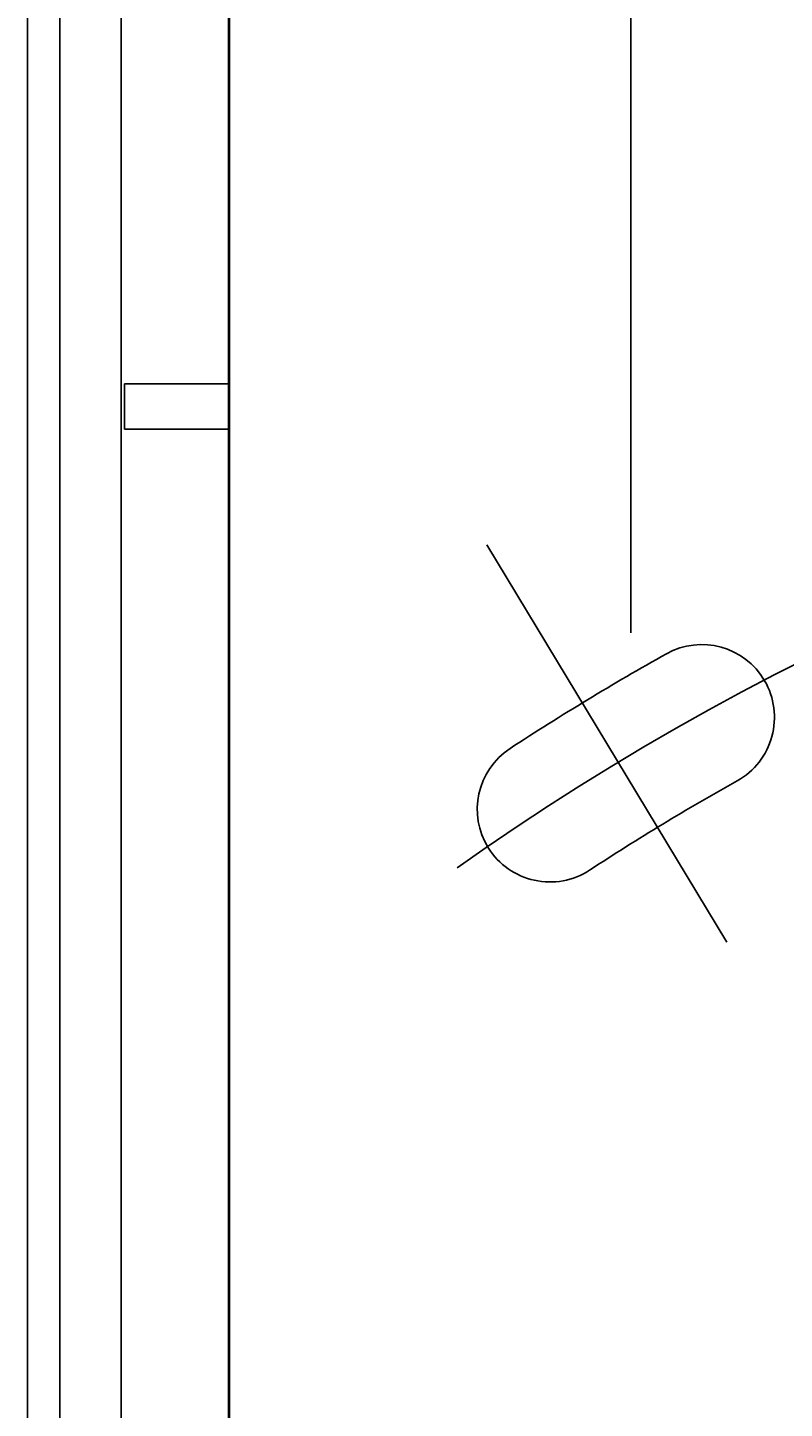
# Model space of a CAD drawing. Extents: x 30 to 833, y 30 to 544.
# Drawn here: x 437 to 461, y 403 to 445 of the extents above; entities that cross this region are included whole.
import ezdxf
from ezdxf.enums import TextEntityAlignment as Align

# ---------------------------------------------------------------- set-up
doc = ezdxf.new("R2010")
doc.units = 0
doc.header["$LTSCALE"] = 0.5
doc.header["$MEASUREMENT"] = 0
doc.linetypes.add('CENTER', pattern=[50.5, 30, -9, 2.5, -9])
doc.layers.add('1', color=7, linetype='CONTINUOUS')
doc.styles.get("Standard").update_dxf_attribs({"font": 'txt', "bigfont": 'bigfont'})
doc.dimstyles.get("Standard").update_dxf_attribs({"dimtxt": 0.18, "dimasz": 0.18, "dimexe": 0.18, "dimexo": 0.0625, "dimgap": 0.09, "dimtad": 0, "dimtih": 1, "dimtoh": 1, "dimdec": 4, "dimzin": 0, "dimdsep": 46, "dimtxsty": 'Standard', "dimcen": 0.09, "dimadec": 0, "dimazin": 0, "dimtfac": 1, "dimtdec": 4, "dimtofl": 0, "dimtmove": 0, "dimatfit": 3, "dimfxl": 1, "dimtolj": 1, "dimtzin": 0, "dimarcsym": 0})

# ---------------------------------------------------------------- blocks, each defined once
blk = doc.blocks.new('*D137')
at = {"layer": '1', "color": 7, "linetype": 'Continuous', "transparency": 16777216}
for p, q in [((455.9331, 497.645694), (455.9331, 426.647)), ((538.969, 497.645694), (538.969, 426.647)), ((455.9331, 493.645694), (460.569544, 494.888026)), ((538.969, 493.645694), (534.332556, 494.888026)), ((455.9331, 493.645694), (538.969, 493.645694)), ((455.9331, 493.645694), (460.569544, 492.403363)), ((538.969, 493.645694), (534.332556, 492.403363))]:
    blk.add_line(p, q, dxfattribs=at)
at = {"layer": '1', "color": 7, "linetype": 'Continuous', "transparency": 16777216, "width": 0.566667}
blk.add_text('83.5', height=6, dxfattribs=at).set_placement((490.85105, 494.645694), align=Align.BOTTOM_LEFT)

msp = doc.modelspace()

# ---------------------------------------------------------------- linework, layer by layer
at = {"layer": '1', "color": 7, "linetype": 'Continuous'}
for p, q in [((437.252715, 243.147), (437.252715, 464.147001)), ((438.252715, 243.147), (438.252715, 464.146995)), ((440.152715, 464.146995), (440.152715, 243.147)), ((443.471814, 461.730823), (443.471814, 242.262592)), ((443.505649, 458.649928), (443.505649, 242.150625)), ((440.254544, 432.946999), (440.254544, 434.347001)), ((440.254544, 434.347001), (443.505649, 434.347001)), ((440.254544, 432.946999), (443.517339, 432.946999))]:
    msp.add_line(p, q, dxfattribs=at)
at = {"layer": '1', "color": 7, "linetype": 'CENTER'}
msp.add_line((451.472321, 429.36916), (458.90965, 417.067593), dxfattribs=at)
msp.add_arc((497.252716, 353.647001), 80.622936, 114.730723, 127.91099, dxfattribs=at)
at = {"layer": '1', "color": 7, "linetype": 'Continuous'}
for centre, radius, start, end in [((497.505649, 353.644206), 82.9, 119.22081, 123.128251), ((458.1342, 424.031076), 2.25, 30.125573, 119.22081), ((458.1342, 424.031076), 2.25, -60.77919, 30.125573), ((453.429219, 421.184497), 2.25, 123.128251, -147.776512), ((497.505649, 353.644206), 78.4, 119.22081, 123.128251), ((453.429219, 421.184497), 2.25, -147.776512, -56.871749)]:
    msp.add_arc(centre, radius, start, end, dxfattribs=at)

# ---------------------------------------------------------------- dimensions: what is measured, and where the dimension line sits
dim = msp.add_linear_dim(base=(455.9331, 493.645694), p1=(455.9331, 426.647), p2=(538.969, 426.647), text='83.5', dimstyle='Standard', dxfattribs=at)
dim.commit()
dim.dimension.update_dxf_attribs({"geometry": '*D137', "text_midpoint": (497.45105, 494.645694)})

doc.saveas('drawing.dxf')
